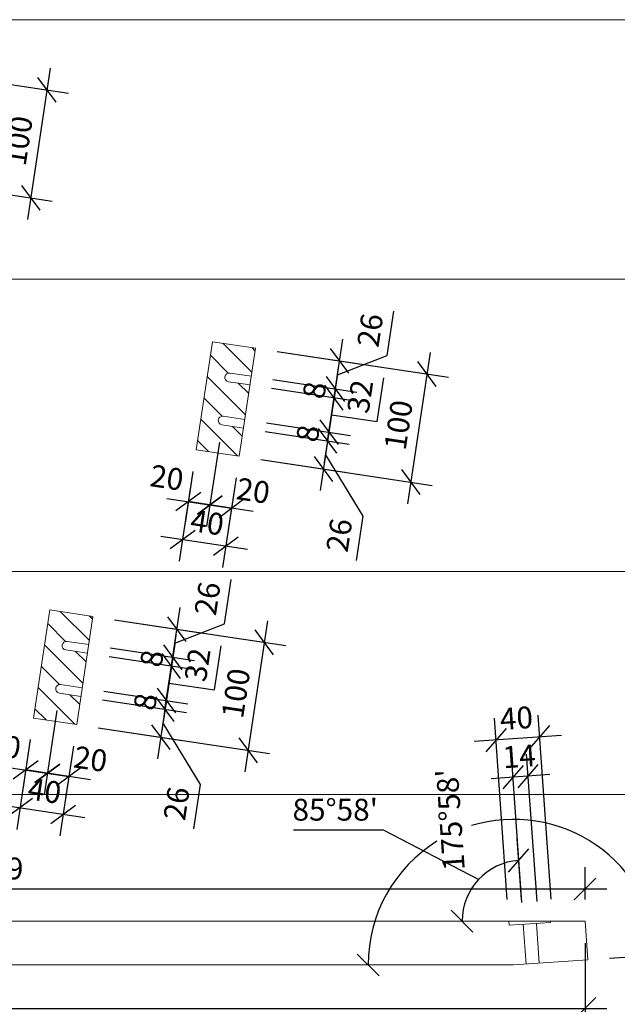
# Model space of a CAD drawing. Units: millimetres. Extents: x -32016 to 195990, y -38630 to 95948.
# Drawn here: x 16926 to 17473, y 283 to 1185 of the extents above; entities that cross this region are included whole.
import ezdxf

# ---------------------------------------------------------------- set-up
doc = ezdxf.new("R2010")
doc.units = ezdxf.units.MM
doc.layers.get('0').update_dxf_attribs({"lineweight": 18})
doc.layers.get('Defpoints').update_dxf_attribs({"lineweight": 18})
doc.layers.add('_koty', color=1, linetype='Continuous', lineweight=18)
doc.layers.add('_tenka', color=7, linetype='Continuous', lineweight=18)
doc.styles.get("Standard").update_dxf_attribs({"font": 'ARIAL.TTF'})
doc.dimstyles.new('kubik 25', dxfattribs={"dimtxt": 100, "dimasz": 100, "dimexe": 100, "dimexo": 100, "dimgap": 30, "dimtad": 1, "dimdec": 0, "dimtxsty": 'Standard', "dimblk": 'OBLIQUE', "dimcen": 0, "dimdle": 100, "dimaunit": 1, "dimadec": 1, "dimazin": 0, "dimtfac": 1, "dimtdec": 0, "dimtmove": 1, "dimatfit": 3, "dimldrblk": 'OBLIQUE', "dimfxl": 0, "dimarcsym": 0})

# ---------------------------------------------------------------- blocks, each defined once
blk = doc.blocks.new('_Oblique')
at = {"color": 0, "linetype": 'ByBlock', "lineweight": -2}
blk.add_line((-0.5, -0.5), (0.5, 0.5), dxfattribs=at)
blk = doc.blocks.new('*D317')
at = {"layer": '_koty', "color": 0, "lineweight": -2, "ltscale": 0.25}
for p, q in [((16813.92, 1141.03), (16970.82, 1117.38)), ((16954.03, 1140.14), (16933.16, 1001.7)), ((16799.01, 1042.15), (16955.92, 1018.5))]:
    blk.add_line(p, q, dxfattribs=at)
at = {"layer": 'Defpoints', "color": 0, "ltscale": 0.25}
for p in [(16794.14, 1144.01), (16779.24, 1045.13), (16936.14, 1021.48)]:
    blk.add_point(p, dxfattribs=at)
at = {"layer": '_koty', "color": 0, "lineweight": -2, "ltscale": 0.25, "xscale": 20, "yscale": 20, "zscale": 20}
for p, rotation in [((16951.04, 1120.36), 81.42857142787523), ((16936.14, 1021.48), 261.4285714278752)]:
    blk.add_blockref('_Oblique', p, dxfattribs=dict(at, rotation=rotation))
at = {"layer": '_koty', "color": 0, "ltscale": 0.25, "insert": (16927.56, 1073.34), "char_height": 20, "attachment_point": 5, "rotation": 81.42857}
blk.add_mtext('100', dxfattribs=at)
blk = doc.blocks.new('*D335')
at = {"layer": '_koty', "color": 0, "lineweight": -2, "ltscale": 0.25}
for p, q in [((17161.96, 880.91), (17318.87, 857.26)), ((17302.07, 880.02), (17281.2, 741.58)), ((17147.06, 782.03), (17303.96, 758.38))]:
    blk.add_line(p, q, dxfattribs=at)
at = {"layer": 'Defpoints', "color": 0, "ltscale": 0.25}
for p in [(17142.19, 883.89), (17127.28, 785.01), (17284.19, 761.36)]:
    blk.add_point(p, dxfattribs=at)
at = {"layer": '_koty', "color": 0, "lineweight": -2, "ltscale": 0.25, "xscale": 20, "yscale": 20, "zscale": 20}
for p, rotation in [((17299.09, 860.24), 81.42857142787523), ((17284.19, 761.36), 261.4285714278752)]:
    blk.add_blockref('_Oblique', p, dxfattribs=dict(at, rotation=rotation))
at = {"layer": '_koty', "color": 0, "ltscale": 0.25, "insert": (17275.61, 813.22), "char_height": 20, "attachment_point": 5, "rotation": 81.42857}
blk.add_mtext('100', dxfattribs=at)
blk = doc.blocks.new('*D336')
at = {"layer": '_koty', "color": 0, "lineweight": -2, "ltscale": 0.25}
for p, q in [((17262.58, 877.26), (17268.69, 917.78)), ((17212.28, 826.81), (17222.12, 892.07)), ((17161.96, 880.91), (17238.92, 869.31)), ((17217.2, 859.44), (17262.58, 877.26)), ((17158.09, 855.2), (17235.04, 843.6))]:
    blk.add_line(p, q, dxfattribs=at)
at = {"layer": 'Defpoints', "color": 0, "ltscale": 0.25}
for p in [(17142.19, 883.89), (17219.14, 872.29), (17138.31, 858.18)]:
    blk.add_point(p, dxfattribs=at)
at = {"layer": '_koty', "color": 0, "lineweight": -2, "ltscale": 0.25, "xscale": 20, "yscale": 20, "zscale": 20}
for p, rotation in [((17219.14, 872.29), 81.42857142787523), ((17215.26, 846.58), 261.4285714278752)]:
    blk.add_blockref('_Oblique', p, dxfattribs=dict(at, rotation=rotation))
at = {"layer": '_koty', "color": 0, "ltscale": 0.25, "insert": (17249.6, 899.93), "char_height": 20, "attachment_point": 5, "rotation": 81.42857}
blk.add_mtext('26', dxfattribs=at)
blk = doc.blocks.new('*D337')
at = {"layer": '_koty', "color": 0, "lineweight": -2, "ltscale": 0.25}
for p, q in [((17215.26, 846.58), (17218.25, 866.36)), ((17156.89, 847.29), (17233.85, 835.69)), ((17158.09, 855.2), (17235.04, 843.6)), ((17214.07, 838.67), (17211.09, 818.9)), ((17215.26, 846.58), (17214.07, 838.67))]:
    blk.add_line(p, q, dxfattribs=at)
at = {"layer": 'Defpoints', "color": 0, "ltscale": 0.25}
for p in [(17138.31, 858.18), (17137.12, 850.27), (17214.07, 838.67)]:
    blk.add_point(p, dxfattribs=at)
at = {"layer": '_koty', "color": 0, "lineweight": -2, "ltscale": 0.25, "xscale": 20, "yscale": 20, "zscale": 20}
for p, rotation in [((17215.26, 846.58), 261.4285714278752), ((17214.07, 838.67), 81.42857142787526)]:
    blk.add_blockref('_Oblique', p, dxfattribs=dict(at, rotation=rotation))
at = {"layer": '_koty', "color": 0, "ltscale": 0.25, "insert": (17198.64, 845.04), "char_height": 20, "attachment_point": 5, "rotation": 81.42857}
blk.add_mtext('8', dxfattribs=at)
blk = doc.blocks.new('*D338')
at = {"layer": '_koty', "color": 0, "lineweight": -2, "ltscale": 0.25}
for p, q in [((17217.05, 858.45), (17206.32, 787.25)), ((17253.48, 816.92), (17259.51, 856.9)), ((17156.89, 847.29), (17233.85, 835.69)), ((17211.69, 822.85), (17253.48, 816.92)), ((17152.13, 815.65), (17229.08, 804.05))]:
    blk.add_line(p, q, dxfattribs=at)
at = {"layer": 'Defpoints', "color": 0, "ltscale": 0.25}
for p in [(17137.12, 850.27), (17132.35, 818.63), (17209.3, 807.03)]:
    blk.add_point(p, dxfattribs=at)
at = {"layer": '_koty', "color": 0, "lineweight": -2, "ltscale": 0.25, "xscale": 20, "yscale": 20, "zscale": 20}
for p, rotation in [((17214.07, 838.67), 81.428571428086), ((17209.3, 807.03), 261.428571428086)]:
    blk.add_blockref('_Oblique', p, dxfattribs=dict(at, rotation=rotation))
at = {"layer": '_koty', "color": 0, "ltscale": 0.25, "insert": (17240.46, 839.32), "char_height": 20, "attachment_point": 5, "rotation": 81.42857}
blk.add_mtext('32', dxfattribs=at)
blk = doc.blocks.new('*D339')
at = {"layer": '_koty', "color": 0, "lineweight": -2, "ltscale": 0.25}
for p, q in [((17211.09, 818.9), (17201.25, 753.63)), ((17150.93, 807.74), (17227.89, 796.14)), ((17206.17, 786.26), (17240.41, 730.18)), ((17147.06, 782.03), (17224.01, 770.43)), ((17240.41, 730.18), (17234.3, 689.66))]:
    blk.add_line(p, q, dxfattribs=at)
at = {"layer": 'Defpoints', "color": 0, "ltscale": 0.25}
for p in [(17131.16, 810.72), (17127.28, 785.01), (17204.24, 773.41)]:
    blk.add_point(p, dxfattribs=at)
at = {"layer": '_koty', "color": 0, "lineweight": -2, "ltscale": 0.25, "xscale": 20, "yscale": 20, "zscale": 20}
for p, rotation in [((17208.11, 799.12), 81.42857142935084), ((17204.24, 773.41), 261.4285714293508)]:
    blk.add_blockref('_Oblique', p, dxfattribs=dict(at, rotation=rotation))
at = {"layer": '_koty', "color": 0, "ltscale": 0.25, "insert": (17221.33, 712.34), "char_height": 20, "attachment_point": 5, "rotation": 81.42857}
blk.add_mtext('26', dxfattribs=at)
blk = doc.blocks.new('*D340')
at = {"layer": '_koty', "color": 0, "lineweight": -2, "ltscale": 0.25}
for p, q in [((17209.3, 807.03), (17212.28, 826.81)), ((17152.13, 815.65), (17229.08, 804.05)), ((17150.93, 807.74), (17227.89, 796.14)), ((17208.11, 799.12), (17209.3, 807.03)), ((17208.11, 799.12), (17205.13, 779.34))]:
    blk.add_line(p, q, dxfattribs=at)
at = {"layer": 'Defpoints', "color": 0, "ltscale": 0.25}
for p in [(17132.35, 818.63), (17131.16, 810.72), (17209.3, 807.03)]:
    blk.add_point(p, dxfattribs=at)
at = {"layer": '_koty', "color": 0, "lineweight": -2, "ltscale": 0.25, "xscale": 20, "yscale": 20, "zscale": 20}
for p, rotation in [((17209.3, 807.03), 261.4285714293508), ((17208.11, 799.12), 81.42857142935084)]:
    blk.add_blockref('_Oblique', p, dxfattribs=dict(at, rotation=rotation))
at = {"layer": '_koty', "color": 0, "ltscale": 0.25, "insert": (17192.68, 805.49), "char_height": 20, "attachment_point": 5, "rotation": 81.42857}
blk.add_mtext('8', dxfattribs=at)
blk = doc.blocks.new('*D341')
at = {"layer": '_koty', "color": 0, "lineweight": -2, "ltscale": 0.25}
for p, q in [((17013.05, 635.36), (17169.95, 611.71)), ((17153.16, 634.47), (17132.29, 496.03)), ((16998.15, 536.48), (17155.05, 512.83))]:
    blk.add_line(p, q, dxfattribs=at)
at = {"layer": 'Defpoints', "color": 0, "ltscale": 0.25}
for p in [(16993.27, 638.34), (16978.37, 539.46), (17135.27, 515.81)]:
    blk.add_point(p, dxfattribs=at)
at = {"layer": '_koty', "color": 0, "lineweight": -2, "ltscale": 0.25, "xscale": 20, "yscale": 20, "zscale": 20}
for p, rotation in [((17150.18, 614.69), 81.42857142787523), ((17135.27, 515.81), 261.4285714278752)]:
    blk.add_blockref('_Oblique', p, dxfattribs=dict(at, rotation=rotation))
at = {"layer": '_koty', "color": 0, "ltscale": 0.25, "insert": (17126.69, 567.67), "char_height": 20, "attachment_point": 5, "rotation": 81.42857}
blk.add_mtext('100', dxfattribs=at)
blk = doc.blocks.new('*D342')
at = {"layer": '_koty', "color": 0, "lineweight": -2, "ltscale": 0.25}
for p, q in [((17113.67, 631.71), (17119.77, 672.23)), ((17063.37, 581.26), (17073.21, 646.52)), ((17013.05, 635.36), (17090, 623.76)), ((17068.29, 613.89), (17113.67, 631.71)), ((17009.17, 609.65), (17086.13, 598.05))]:
    blk.add_line(p, q, dxfattribs=at)
at = {"layer": 'Defpoints', "color": 0, "ltscale": 0.25}
for p in [(16993.27, 638.34), (17070.23, 626.74), (16989.4, 612.63)]:
    blk.add_point(p, dxfattribs=at)
at = {"layer": '_koty', "color": 0, "lineweight": -2, "ltscale": 0.25, "xscale": 20, "yscale": 20, "zscale": 20}
for p, rotation in [((17070.23, 626.74), 81.42857142787523), ((17066.35, 601.03), 261.4285714278752)]:
    blk.add_blockref('_Oblique', p, dxfattribs=dict(at, rotation=rotation))
at = {"layer": '_koty', "color": 0, "ltscale": 0.25, "insert": (17100.69, 654.38), "char_height": 20, "attachment_point": 5, "rotation": 81.42857}
blk.add_mtext('26', dxfattribs=at)
blk = doc.blocks.new('*D343')
at = {"layer": '_koty', "color": 0, "lineweight": -2, "ltscale": 0.25}
for p, q in [((17066.35, 601.03), (17069.33, 620.81)), ((17009.17, 609.65), (17086.13, 598.05)), ((17007.98, 601.74), (17084.94, 590.14)), ((17066.35, 601.03), (17065.16, 593.12)), ((17065.16, 593.12), (17062.18, 573.35))]:
    blk.add_line(p, q, dxfattribs=at)
at = {"layer": 'Defpoints', "color": 0, "ltscale": 0.25}
for p in [(16988.21, 604.72), (16989.4, 612.63), (17065.16, 593.12)]:
    blk.add_point(p, dxfattribs=at)
at = {"layer": '_koty', "color": 0, "lineweight": -2, "ltscale": 0.25, "xscale": 20, "yscale": 20, "zscale": 20}
for p, rotation in [((17065.16, 593.12), 81.42857142787526), ((17066.35, 601.03), 261.4285714278752)]:
    blk.add_blockref('_Oblique', p, dxfattribs=dict(at, rotation=rotation))
at = {"layer": '_koty', "color": 0, "ltscale": 0.25, "insert": (17049.72, 599.49), "char_height": 20, "attachment_point": 5, "rotation": 81.42857}
blk.add_mtext('8', dxfattribs=at)
blk = doc.blocks.new('*D344')
at = {"layer": '_koty', "color": 0, "lineweight": -2, "ltscale": 0.25}
for p, q in [((17068.14, 612.9), (17057.41, 541.7)), ((17104.57, 571.37), (17110.6, 611.35)), ((17007.98, 601.74), (17084.94, 590.14)), ((17062.77, 577.3), (17104.57, 571.37)), ((17003.21, 570.1), (17080.17, 558.5))]:
    blk.add_line(p, q, dxfattribs=at)
at = {"layer": 'Defpoints', "color": 0, "ltscale": 0.25}
for p in [(16988.21, 604.72), (16983.44, 573.08), (17060.39, 561.48)]:
    blk.add_point(p, dxfattribs=at)
at = {"layer": '_koty', "color": 0, "lineweight": -2, "ltscale": 0.25, "xscale": 20, "yscale": 20, "zscale": 20}
for p, rotation in [((17065.16, 593.12), 81.428571428086), ((17060.39, 561.48), 261.428571428086)]:
    blk.add_blockref('_Oblique', p, dxfattribs=dict(at, rotation=rotation))
at = {"layer": '_koty', "color": 0, "ltscale": 0.25, "insert": (17091.55, 593.78), "char_height": 20, "attachment_point": 5, "rotation": 81.42857}
blk.add_mtext('32', dxfattribs=at)
blk = doc.blocks.new('*D345')
at = {"layer": '_koty', "color": 0, "lineweight": -2, "ltscale": 0.25}
for p, q in [((17062.18, 573.35), (17052.34, 508.08)), ((17002.02, 562.19), (17078.97, 550.59)), ((17057.26, 540.71), (17091.5, 484.63)), ((16998.15, 536.48), (17075.1, 524.88)), ((17091.5, 484.63), (17085.39, 444.11))]:
    blk.add_line(p, q, dxfattribs=at)
at = {"layer": 'Defpoints', "color": 0, "ltscale": 0.25}
for p in [(16982.24, 565.17), (16978.37, 539.46), (17055.32, 527.86)]:
    blk.add_point(p, dxfattribs=at)
at = {"layer": '_koty', "color": 0, "lineweight": -2, "ltscale": 0.25, "xscale": 20, "yscale": 20, "zscale": 20}
for p, rotation in [((17059.2, 553.57), 81.42857142935084), ((17055.32, 527.86), 261.4285714293508)]:
    blk.add_blockref('_Oblique', p, dxfattribs=dict(at, rotation=rotation))
at = {"layer": '_koty', "color": 0, "ltscale": 0.25, "insert": (17072.41, 466.79), "char_height": 20, "attachment_point": 5, "rotation": 81.42857}
blk.add_mtext('26', dxfattribs=at)
blk = doc.blocks.new('*D346')
at = {"layer": '_koty', "color": 0, "lineweight": -2, "ltscale": 0.25}
for p, q in [((17060.39, 561.48), (17063.37, 581.26)), ((17003.21, 570.1), (17080.17, 558.5)), ((17002.02, 562.19), (17078.97, 550.59)), ((17059.2, 553.57), (17060.39, 561.48)), ((17059.2, 553.57), (17056.22, 533.79))]:
    blk.add_line(p, q, dxfattribs=at)
at = {"layer": 'Defpoints', "color": 0, "ltscale": 0.25}
for p in [(16983.44, 573.08), (16982.24, 565.17), (17060.39, 561.48)]:
    blk.add_point(p, dxfattribs=at)
at = {"layer": '_koty', "color": 0, "lineweight": -2, "ltscale": 0.25, "xscale": 20, "yscale": 20, "zscale": 20}
for p, rotation in [((17060.39, 561.48), 261.4285714293508), ((17059.2, 553.57), 81.42857142935084)]:
    blk.add_blockref('_Oblique', p, dxfattribs=dict(at, rotation=rotation))
at = {"layer": '_koty', "color": 0, "ltscale": 0.25, "insert": (17043.76, 559.94), "char_height": 20, "attachment_point": 5, "rotation": 81.42857}
blk.add_mtext('8', dxfattribs=at)
blk = doc.blocks.new('*D352')
at = {"layer": '_koty', "color": 0, "lineweight": -2, "ltscale": 0.25}
for p, q in [((16374.21, 363.78), (16436.48, 377.72)), ((16334.69, 359.42), (16270.88, 359.42))]:
    blk.add_line(p, q, dxfattribs=at)
blk.add_arc((16354.69, 359.42), 63.81, 12.61097, 180, dxfattribs=at)
at = {"layer": 'Defpoints', "color": 0, "ltscale": 0.25}
for p in [(16378.17, 418.75), (16354.69, 359.42, 0), (16354.69, 359.42, 0), (17443.9, 359.42, 0), (16282.84, 343.34, 0)]:
    blk.add_point(p, dxfattribs=at)
at = {"layer": '_koty', "color": 0, "lineweight": -2, "ltscale": 0.25, "xscale": 20, "yscale": 20, "zscale": 20}
for p, rotation in [((16416.96, 373.35), 282.6109690846923), ((16290.88, 359.42), 269.9999999999998)]:
    blk.add_blockref('_Oblique', p, dxfattribs=dict(at, rotation=rotation))
at = {"layer": '_koty', "color": 0, "ltscale": 0.25, "insert": (16345.9, 438.96), "char_height": 20, "attachment_point": 5, "rotation": 6.30548}
blk.add_mtext("167°23'", dxfattribs=at)
blk = doc.blocks.new('*D353')
at = {"layer": '_koty', "color": 0, "lineweight": -2, "ltscale": 0.25}
for p, q in [((17443.9, 339.42), (17443.9, 259.68)), ((16282.84, 323.34), (16282.84, 259.68)), ((16262.84, 279.68), (17463.9, 279.68))]:
    blk.add_line(p, q, dxfattribs=at)
at = {"layer": 'Defpoints', "color": 0, "ltscale": 0.25}
for p in [(17443.9, 359.42), (16282.84, 343.34), (17443.9, 279.68)]:
    blk.add_point(p, dxfattribs=at)
at = {"layer": '_koty', "color": 0, "lineweight": -2, "ltscale": 0.25, "xscale": 20, "yscale": 20, "zscale": 20, "rotation": 180}
blk.add_blockref('_Oblique', (16282.84, 279.68), dxfattribs=at)
at = {"layer": '_koty', "color": 0, "lineweight": -2, "ltscale": 0.25, "xscale": 20, "yscale": 20, "zscale": 20}
blk.add_blockref('_Oblique', (17443.9, 279.68), dxfattribs=at)
at = {"layer": '_koty', "color": 0, "ltscale": 0.25, "insert": (16863.37, 295.89), "char_height": 20, "attachment_point": 5}
blk.add_mtext('1161', dxfattribs=at)
blk = doc.blocks.new('*D354')
at = {"layer": '_koty', "color": 0, "lineweight": -2, "ltscale": 0.25}
for p, q in [((16351.14, 299.9), (16365.37, 236.3)), ((16397.64, 278.67), (16504.62, 216.94)), ((16504.62, 216.94), (16524.62, 216.94))]:
    blk.add_line(p, q, dxfattribs=at)
blk.add_arc((16346.77, 319.42), 65.17, 282.61097, 0, dxfattribs=at)
at = {"layer": 'Defpoints', "color": 0, "ltscale": 0.25}
for p in [(16338.63, 355.82, 0), (16345.28, 326.07, 0), (16284.53, 319.42, 0), (17378.54, 319.42, 0), (16387.26, 268.35)]:
    blk.add_point(p, dxfattribs=at)
at = {"layer": '_koty', "color": 0, "lineweight": -2, "ltscale": 0.25, "xscale": 20, "yscale": 20, "zscale": 20}
for p, rotation in [((16411.95, 319.42), 90), ((16361, 255.82), 192.610969084638)]:
    blk.add_blockref('_Oblique', p, dxfattribs=dict(at, rotation=rotation))
at = {"layer": '_koty', "color": 0, "ltscale": 0.25, "insert": (16568.64, 216.94), "char_height": 20, "attachment_point": 5}
blk.add_mtext("77°23'", dxfattribs=at)
blk = doc.blocks.new('*D355')
at = {"layer": '_koty', "color": 0, "lineweight": -2, "ltscale": 0.25}
for p, q in [((17259.26, 442.7), (17177.04, 442.7)), ((17346.3, 397.52), (17259.26, 442.7)), ((17385.78, 379.37), (17381.84, 435.12))]:
    blk.add_line(p, q, dxfattribs=at)
blk.add_arc((17387.19, 359.42), 55.89, 94.03954, 180, dxfattribs=at)
at = {"layer": 'Defpoints', "color": 0, "ltscale": 0.25}
for p in [(17357, 406.45), (16354.69, 359.42, 0), (17387.38, 356.66, 0), (17443.9, 359.42, 0), (17389.96, 320.22, 0)]:
    blk.add_point(p, dxfattribs=at)
at = {"layer": '_koty', "color": 0, "lineweight": -2, "ltscale": 0.25, "xscale": 20, "yscale": 20, "zscale": 20}
for p, rotation in [((17383.25, 415.17), 4.03954051316109), ((17331.3, 359.42), 269.9999999999998)]:
    blk.add_blockref('_Oblique', p, dxfattribs=dict(at, rotation=rotation))
at = {"layer": '_koty', "color": 0, "ltscale": 0.25, "insert": (17215.15, 458.91), "char_height": 20, "attachment_point": 5}
blk.add_mtext("85°58'", dxfattribs=at)
blk = doc.blocks.new('*D358')
at = {"layer": '_koty', "color": 0, "lineweight": -2, "ltscale": 0.25}
for p, q in [((16354.69, 379.42), (16354.69, 408.92)), ((17443.9, 379.42), (17443.9, 408.92)), ((17463.9, 388.92), (16334.69, 388.92))]:
    blk.add_line(p, q, dxfattribs=at)
at = {"layer": 'Defpoints', "color": 0, "ltscale": 0.25}
for p in [(16354.69, 388.92), (16354.69, 359.42), (17443.9, 359.42)]:
    blk.add_point(p, dxfattribs=at)
at = {"layer": '_koty', "color": 0, "lineweight": -2, "ltscale": 0.25, "xscale": 20, "yscale": 20, "zscale": 20, "rotation": 180}
blk.add_blockref('_Oblique', (16354.69, 388.92), dxfattribs=at)
at = {"layer": '_koty', "color": 0, "lineweight": -2, "ltscale": 0.25, "xscale": 20, "yscale": 20, "zscale": 20}
blk.add_blockref('_Oblique', (17443.9, 388.92), dxfattribs=at)
at = {"layer": '_koty', "color": 0, "ltscale": 0.25, "insert": (16899.29, 405.14), "char_height": 20, "attachment_point": 5}
blk.add_mtext('1089', dxfattribs=at)
blk = doc.blocks.new('*D383')
at = {"layer": '_koty', "color": 0, "lineweight": -2, "ltscale": 0.25}
for p, q in [((17084.75, 771.19), (17072.36, 689.02)), ((17124.3, 765.23), (17111.92, 683.06)), ((17055.57, 711.78), (17134.67, 699.86))]:
    blk.add_line(p, q, dxfattribs=at)
at = {"layer": 'Defpoints', "color": 0, "ltscale": 0.25}
for p in [(17087.73, 790.97), (17127.28, 785.01), (17114.9, 702.84)]:
    blk.add_point(p, dxfattribs=at)
at = {"layer": '_koty', "color": 0, "lineweight": -2, "ltscale": 0.25, "xscale": 20, "yscale": 20, "zscale": 20}
for p, rotation in [((17075.34, 708.8), 171.4285714293499), ((17114.9, 702.84), 351.42857142935)]:
    blk.add_blockref('_Oblique', p, dxfattribs=dict(at, rotation=rotation))
at = {"layer": '_koty', "color": 0, "ltscale": 0.25, "insert": (17097.54, 721.85), "char_height": 20, "attachment_point": 5, "rotation": 351.42857}
blk.add_mtext('40', dxfattribs=at)
blk = doc.blocks.new('*D384')
at = {"layer": '_koty', "color": 0, "lineweight": -2, "ltscale": 0.25}
for p, q in [((17109, 797.88), (17097.36, 720.71)), ((17084.75, 771.19), (17077.59, 723.69)), ((17060.79, 746.44), (17120.12, 737.5))]:
    blk.add_line(p, q, dxfattribs=at)
at = {"layer": 'Defpoints', "color": 0, "ltscale": 0.25}
for p in [(17111.98, 817.65), (17087.73, 790.97), (17100.34, 740.48)]:
    blk.add_point(p, dxfattribs=at)
at = {"layer": '_koty', "color": 0, "lineweight": -2, "ltscale": 0.25, "xscale": 20, "yscale": 20, "zscale": 20}
for p, rotation in [((17080.57, 743.46), 171.4285714293499), ((17100.34, 740.48), 351.42857142935)]:
    blk.add_blockref('_Oblique', p, dxfattribs=dict(at, rotation=rotation))
at = {"layer": '_koty', "color": 0, "ltscale": 0.25, "insert": (17060.56, 762.87), "char_height": 20, "attachment_point": 5, "rotation": 351.42857}
blk.add_mtext('20', dxfattribs=at)
blk = doc.blocks.new('*D385')
at = {"layer": '_koty', "color": 0, "lineweight": -2, "ltscale": 0.25}
for p, q in [((17109, 797.88), (17097.36, 720.71)), ((17124.3, 765.23), (17117.14, 717.72)), ((17139.9, 734.52), (17080.57, 743.46))]:
    blk.add_line(p, q, dxfattribs=at)
at = {"layer": 'Defpoints', "color": 0, "ltscale": 0.25}
for p in [(17111.98, 817.65), (17127.28, 785.01), (17100.34, 740.48)]:
    blk.add_point(p, dxfattribs=at)
at = {"layer": '_koty', "color": 0, "lineweight": -2, "ltscale": 0.25, "xscale": 20, "yscale": 20, "zscale": 20}
for p, rotation in [((17100.34, 740.48), 171.4285714294015), ((17120.12, 737.5), 351.4285714294015)]:
    blk.add_blockref('_Oblique', p, dxfattribs=dict(at, rotation=rotation))
at = {"layer": '_koty', "color": 0, "ltscale": 0.25, "insert": (17139.66, 750.95), "char_height": 20, "attachment_point": 5, "rotation": 351.42857}
blk.add_mtext('20', dxfattribs=at)
blk = doc.blocks.new('*D386')
at = {"layer": '_koty', "color": 0, "lineweight": -2, "ltscale": 0.25}
for p, q in [((16935.83, 525.64), (16923.45, 443.47)), ((16975.39, 519.68), (16963, 437.51)), ((16906.65, 466.23), (16985.76, 454.31))]:
    blk.add_line(p, q, dxfattribs=at)
at = {"layer": 'Defpoints', "color": 0, "ltscale": 0.25}
for p in [(16938.82, 545.42), (16978.37, 539.46), (16965.98, 457.29)]:
    blk.add_point(p, dxfattribs=at)
at = {"layer": '_koty', "color": 0, "lineweight": -2, "ltscale": 0.25, "xscale": 20, "yscale": 20, "zscale": 20}
for p, rotation in [((16926.43, 463.25), 171.4285714293499), ((16965.98, 457.29), 351.42857142935)]:
    blk.add_blockref('_Oblique', p, dxfattribs=dict(at, rotation=rotation))
at = {"layer": '_koty', "color": 0, "ltscale": 0.25, "insert": (16948.62, 476.3), "char_height": 20, "attachment_point": 5, "rotation": 351.42857}
blk.add_mtext('40', dxfattribs=at)
blk = doc.blocks.new('*D387')
at = {"layer": '_koty', "color": 0, "lineweight": -2, "ltscale": 0.25}
for p, q in [((16960.08, 552.33), (16948.45, 475.16)), ((16935.83, 525.64), (16928.67, 478.14)), ((16911.88, 500.89), (16971.21, 491.95))]:
    blk.add_line(p, q, dxfattribs=at)
at = {"layer": 'Defpoints', "color": 0, "ltscale": 0.25}
for p in [(16963.06, 572.1), (16938.82, 545.42), (16951.43, 494.93)]:
    blk.add_point(p, dxfattribs=at)
at = {"layer": '_koty', "color": 0, "lineweight": -2, "ltscale": 0.25, "xscale": 20, "yscale": 20, "zscale": 20}
for p, rotation in [((16931.65, 497.91), 171.4285714293499), ((16951.43, 494.93), 351.42857142935)]:
    blk.add_blockref('_Oblique', p, dxfattribs=dict(at, rotation=rotation))
at = {"layer": '_koty', "color": 0, "ltscale": 0.25, "insert": (16911.65, 517.32), "char_height": 20, "attachment_point": 5, "rotation": 351.42857}
blk.add_mtext('20', dxfattribs=at)
blk = doc.blocks.new('*D388')
at = {"layer": '_koty', "color": 0, "lineweight": -2, "ltscale": 0.25}
for p, q in [((16960.08, 552.33), (16948.45, 475.16)), ((16975.39, 519.68), (16968.23, 472.17)), ((16990.98, 488.97), (16931.65, 497.91))]:
    blk.add_line(p, q, dxfattribs=at)
at = {"layer": 'Defpoints', "color": 0, "ltscale": 0.25}
for p in [(16963.06, 572.1), (16978.37, 539.46), (16951.43, 494.93)]:
    blk.add_point(p, dxfattribs=at)
at = {"layer": '_koty', "color": 0, "lineweight": -2, "ltscale": 0.25, "xscale": 20, "yscale": 20, "zscale": 20}
for p, rotation in [((16951.43, 494.93), 171.4285714294015), ((16971.21, 491.95), 351.4285714294015)]:
    blk.add_blockref('_Oblique', p, dxfattribs=dict(at, rotation=rotation))
at = {"layer": '_koty', "color": 0, "ltscale": 0.25, "insert": (16990.75, 505.4), "char_height": 20, "attachment_point": 5, "rotation": 351.42857}
blk.add_mtext('20', dxfattribs=at)
blk = doc.blocks.new('*D390')
at = {"layer": '_koty', "color": 0, "lineweight": -2, "ltscale": 0.25}
blk.add_line((17466.33, 325.62), (17531.42, 330.21), dxfattribs=at)
for start, end in [(4.03954, 106.88667), (121.79269, 180)]:
    blk.add_arc((17378.54, 319.42), 133.26, start, end, dxfattribs=at)
at = {"layer": 'Defpoints', "color": 0, "ltscale": 0.25}
for p in [(17439.68, 437.82), (16587.02, 319.42, 0), (17378.54, 319.42, 0), (17378.54, 319.42, 0), (17446.38, 324.21, 0)]:
    blk.add_point(p, dxfattribs=at)
at = {"layer": '_koty', "color": 0, "lineweight": -2, "ltscale": 0.25, "xscale": 20, "yscale": 20, "zscale": 20}
for p, rotation in [((17511.47, 328.8), 274.0395405132686), ((17245.29, 319.42), 270)]:
    blk.add_blockref('_Oblique', p, dxfattribs=dict(at, rotation=rotation))
at = {"layer": '_koty', "color": 0, "ltscale": 0.25, "insert": (17323.18, 452.59), "char_height": 20, "attachment_point": 5, "rotation": 94.03954}
blk.add_mtext("175°58'", dxfattribs=at)
blk = doc.blocks.new('*D407')
at = {"layer": '_koty', "color": 0, "lineweight": -2, "ltscale": 0.25}
for p, q in [((17385.98, 376.61), (17376.47, 511.27)), ((17399.94, 377.6), (17390.43, 512.25)), ((17411.79, 493.71), (17357.92, 489.91))]:
    blk.add_line(p, q, dxfattribs=at)
at = {"layer": 'Defpoints', "color": 0, "ltscale": 0.25}
for p in [(17377.88, 491.32), (17387.38, 356.66), (17401.35, 357.65)]:
    blk.add_point(p, dxfattribs=at)
at = {"layer": '_koty', "color": 0, "lineweight": -2, "ltscale": 0.25, "xscale": 20, "yscale": 20, "zscale": 20}
for p, rotation in [((17377.88, 491.32), 184.0395405132528), ((17391.84, 492.3), 4.039540513252717)]:
    blk.add_blockref('_Oblique', p, dxfattribs=dict(at, rotation=rotation))
at = {"layer": '_koty', "color": 0, "ltscale": 0.25, "insert": (17383.73, 507.81), "char_height": 20, "attachment_point": 5, "rotation": 4.03954}
blk.add_mtext('14', dxfattribs=at)
blk = doc.blocks.new('*D408')
at = {"layer": '_koty', "color": 0, "lineweight": -2, "ltscale": 0.25}
for p, q in [((17372.75, 379.37), (17361.04, 545.15)), ((17412.84, 379.51), (17400.94, 547.97)), ((17422.3, 529.43), (17342.5, 523.79))]:
    blk.add_line(p, q, dxfattribs=at)
at = {"layer": 'Defpoints', "color": 0, "ltscale": 0.25}
for p in [(17362.45, 525.2), (17374.16, 359.42), (17414.25, 359.56)]:
    blk.add_point(p, dxfattribs=at)
at = {"layer": '_koty', "color": 0, "lineweight": -2, "ltscale": 0.25, "xscale": 20, "yscale": 20, "zscale": 20}
for p, rotation in [((17362.45, 525.2), 184.0395405132528), ((17402.35, 528.02), 4.039540513252717)]:
    blk.add_blockref('_Oblique', p, dxfattribs=dict(at, rotation=rotation))
at = {"layer": '_koty', "color": 0, "ltscale": 0.25, "insert": (17381.26, 542.78), "char_height": 20, "attachment_point": 5, "rotation": 4.03954}
blk.add_mtext('40', dxfattribs=at)

msp = doc.modelspace()

# ---------------------------------------------------------------- hatches: boundary and pattern name
at = {"layer": '_tenka'}
h = msp.add_hatch(dxfattribs=at)
h.set_pattern_fill('ANSI31', color=256, scale=5, style=0)
h.set_pattern_definition([(135, (38212.366, -5147.333), (11.22532, 11.22532), [])])
h.paths.add_polyline_path([(17111.38, 813.7), (17131.16, 810.72), (17127.28, 785.01), (17087.73, 790.97), (17102.63, 889.85), (17142.19, 883.89), (17138.31, 858.18), (17118.53, 861.16, 1), (17117.34, 853.25), (17137.12, 850.27), (17132.35, 818.63), (17112.57, 821.61, 1)])
h = msp.add_hatch(dxfattribs=at)
h.set_pattern_fill('ANSI31', color=256, scale=5, style=0)
h.set_pattern_definition([(135, (38063.453, -5392.883), (11.22532, 11.22532), [])])
h.paths.add_polyline_path([(16962.47, 568.15), (16982.24, 565.17), (16978.37, 539.46), (16938.82, 545.42), (16953.72, 644.3), (16993.27, 638.34), (16989.4, 612.63), (16969.62, 615.61, 1), (16968.43, 607.7), (16988.21, 604.72), (16983.44, 573.08), (16963.66, 576.06, 1)])

# ---------------------------------------------------------------- linework, layer by layer
for points in [[(18207.47, -326.95), (16034.33, -326.95), (16034.33, 1184.56), (18207.47, 1184.56)], [(17102.63, 889.85), (17142.19, 883.89), (17127.28, 785.01), (17087.73, 790.97)], [(16953.72, 644.3), (16993.27, 638.34), (16978.37, 539.46), (16938.82, 545.42)]]:
    msp.add_lwpolyline(points, close=True, dxfattribs=at)
for points in [[(18206.4, 947.18), (16034.33, 947.18)], [(18206.4, 679.58), (16034.33, 679.58)], [(18206.4, 475.38), (16034.33, 475.38)]]:
    msp.add_lwpolyline(points, dxfattribs=at)
for points in [[(17138.31, 858.18), (17118.53, 861.16, 1), (17117.34, 853.25), (17137.12, 850.27)], [(17132.35, 818.63), (17112.57, 821.61, 1), (17111.38, 813.7), (17131.16, 810.72)], [(16989.4, 612.63), (16969.62, 615.61, 1), (16968.43, 607.7), (16988.21, 604.72)], [(16983.44, 573.08), (16963.66, 576.06, 1), (16962.47, 568.15), (16982.24, 565.17)]]:
    msp.add_lwpolyline(points, format="xyb", dxfattribs=at)
at = {"layer": '_tenka', "elevation": 0}
msp.add_lwpolyline([(16282.84, 343.34), (16284.53, 319.42), (17378.54, 319.42), (17446.38, 324.21), (17443.9, 359.42), (16354.69, 359.42)], close=True, dxfattribs=at)
for points in [[(17393.37, 357.08), (17374.42, 355.74), (17374.16, 359.42)], [(17389.96, 320.22), (17387.38, 356.66)], [(17393.37, 357.08), (17412.32, 358.42), (17412.25, 359.42)], [(17401.93, 321.07), (17399.35, 357.5)]]:
    msp.add_lwpolyline(points, dxfattribs=at)

# ---------------------------------------------------------------- dimensions: what is measured, and where the dimension line sits
at = {"layer": '_koty', "ltscale": 0.25}
for base, p1, p2, angle, picture, middle in [((16936.14, 1021.48), (16794.14, 1144.01), (16779.24, 1045.13), 261.42857, '*D317', (16943.59, 1070.92)), ((17219.14, 872.29), (17138.31, 858.18), (17142.19, 883.89), 261.42857, '*D336', (17263.47, 883.19)), ((17284.19, 761.36), (17142.19, 883.89), (17127.28, 785.01), 261.42857, '*D335', (17291.64, 810.8)), ((17214.07, 838.67), (17138.31, 858.18), (17137.12, 850.27), 81.42857, '*D337', (17214.67, 842.63)), ((17209.3, 807.03), (17137.12, 850.27), (17132.35, 818.63), 81.42857, '*D338', (17254.38, 822.85)), ((17209.3, 807.03), (17131.16, 810.72), (17132.35, 818.63), 261.42857, '*D340', (17208.71, 803.07)), ((17100.34, 740.48), (17087.73, 790.97), (17111.98, 817.65), 351.42857, '*D384', (17058.14, 746.84)), ((17100.34, 740.48), (17127.28, 785.01), (17111.98, 817.65), 171.42857, '*D385', (17137.25, 734.92)), ((17204.24, 773.41), (17131.16, 810.72), (17127.28, 785.01), 81.42857, '*D339', (17239.52, 724.25)), ((17114.9, 702.84), (17087.73, 790.97), (17127.28, 785.01), 351.42857, '*D383', (17095.12, 705.82)), ((17070.23, 626.74), (16989.4, 612.63), (16993.27, 638.34), 261.42857, '*D342', (17114.56, 637.64)), ((17135.27, 515.81), (16993.27, 638.34), (16978.37, 539.46), 261.42857, '*D341', (17142.72, 565.25)), ((17060.39, 561.48), (16988.21, 604.72), (16983.44, 573.08), 81.42857, '*D344', (17105.47, 577.3)), ((17065.16, 593.12), (16989.4, 612.63), (16988.21, 604.72), 81.42857, '*D343', (17065.76, 597.08)), ((17060.39, 561.48), (16982.24, 565.17), (16983.44, 573.08), 261.42857, '*D346', (17059.79, 557.52)), ((16951.43, 494.93), (16938.82, 545.42), (16963.06, 572.1), 351.42857, '*D387', (16909.23, 501.29)), ((16951.43, 494.93), (16978.37, 539.46), (16963.06, 572.1), 171.42857, '*D388', (16988.34, 489.37)), ((17055.32, 527.86), (16982.24, 565.17), (16978.37, 539.46), 81.42857, '*D345', (17090.6, 478.7)), ((17362.45, 525.2, 0), (17414.25, 359.56, 0), (17374.16, 359.42, 0), 184.03954, '*D408', (17382.4, 526.61, 0)), ((16965.98, 457.29), (16938.82, 545.42), (16978.37, 539.46), 351.42857, '*D386', (16946.21, 460.27)), ((17377.88, 491.32, 0), (17401.35, 357.65, 0), (17387.38, 356.66, 0), 184.03954, '*D407', (17384.86, 491.81, 0))]:
    dim = msp.add_linear_dim(base=base, p1=p1, p2=p2, angle=angle, dimstyle='kubik 25', override={"dimscale": 0.2}, dxfattribs=at)
    dim.commit()
    dim.dimension.update_dxf_attribs({"geometry": picture, "text_midpoint": middle, "dimtype": 160})
for base, line1, line2, picture, middle in [((17439.68, 437.82), ((17378.54, 319.42, 0), (16587.02, 319.42, 0)), ((17446.38, 324.21, 0), (17378.54, 319.42, 0)), '*D390', (17323.18, 452.59)), ((17357, 406.45), ((17443.9, 359.42, 0), (16354.69, 359.42, 0)), ((17389.96, 320.22, 0), (17387.38, 356.66, 0)), '*D355', (17215.15, 458.91)), ((16387.26, 268.35), ((16284.53, 319.42, 0), (17378.54, 319.42, 0)), ((16338.63, 355.82, 0), (16345.28, 326.07, 0)), '*D354', (16568.64, 216.94))]:
    dim = msp.add_angular_dim_2l(base=base, line1=line1, line2=line2, dimstyle='kubik 25', override={"dimscale": 0.2}, dxfattribs=at)
    dim.commit()
    dim.dimension.update_dxf_attribs({"geometry": picture, "text_midpoint": middle, "dimtype": 162})
dim = msp.add_angular_dim_2l(base=(16378.17, 418.75), line1=((17443.9, 359.42, 0), (16354.69, 359.42, 0)), line2=((16354.69, 359.42, 0), (16282.84, 343.34, 0)), dimstyle='kubik 25', override={"dimscale": 0.2}, dxfattribs=at)
dim.commit()
dim.dimension.update_dxf_attribs({"geometry": '*D352', "text_midpoint": (16345.9, 438.96)})
for base, p1, p2, picture, middle in [((16354.69, 388.92, 0), (17443.9, 359.42, 0), (16354.69, 359.42, 0), '*D358', (16899.29, 388.92, 0)), ((17443.9, 279.68, 0), (16282.84, 343.34, 0), (17443.9, 359.42, 0), '*D353', (16863.37, 279.68, 0))]:
    dim = msp.add_linear_dim(base=base, p1=p1, p2=p2, dimstyle='kubik 25', override={"dimscale": 0.2}, dxfattribs=at)
    dim.commit()
    dim.dimension.update_dxf_attribs({"geometry": picture, "text_midpoint": middle, "dimtype": 160})

doc.saveas('drawing.dxf')
